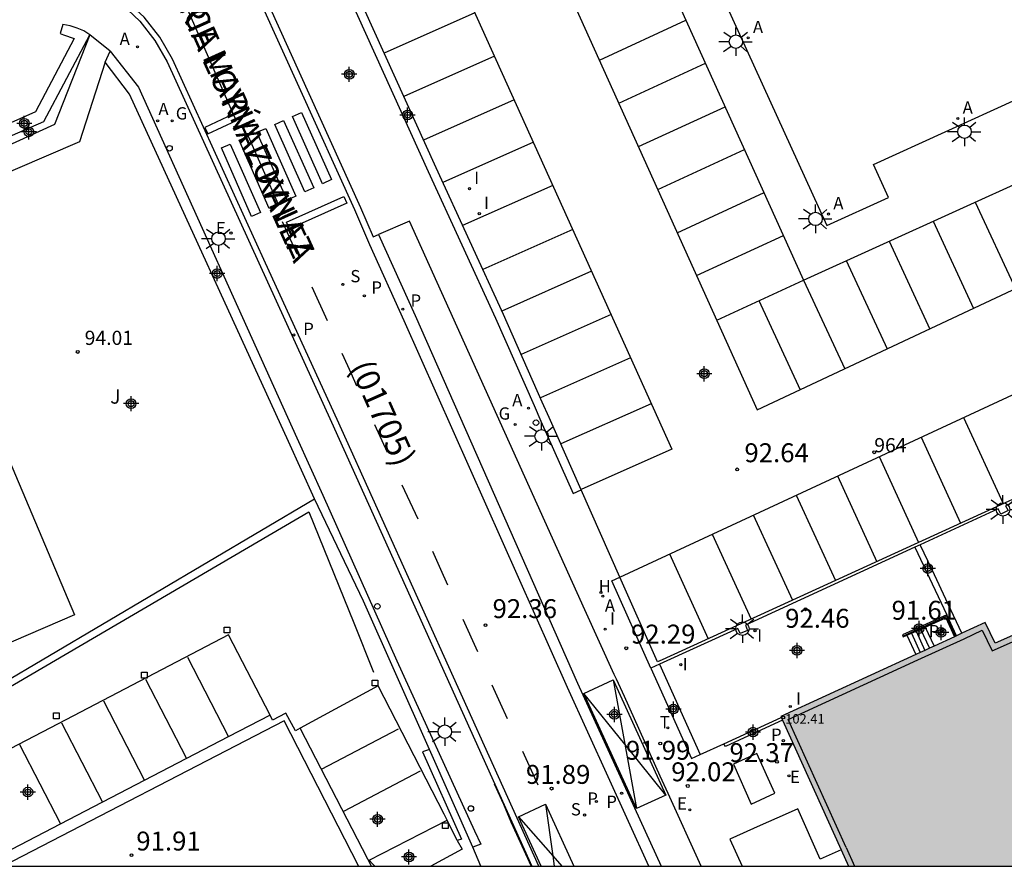
# Model space of a CAD drawing. Units: metres. Extents: x 583094 to 583444, y 4793540 to 4793791.
# Drawn here: x 583172 to 583224, y 4793540 to 4793585 of the extents above; entities that cross this region are included whole.
import ezdxf
from ezdxf.enums import TextEntityAlignment as Align

# ---------------------------------------------------------------- set-up
doc = ezdxf.new("R2010")
doc.units = ezdxf.units.M
doc.header["$MEASUREMENT"] = 0
for name, color, linetype in [('010106', 9, 'Continuous'), ('020204', 9, 'Continuous'), ('020308', 9, 'Continuous'), ('060106', 9, 'Continuous'), ('060108', 9, 'Continuous'), ('060113', 4, 'Continuous'), ('060117', 9, 'Continuous'), ('060130', 9, 'Continuous'), ('060145', 9, 'Continuous'), ('070105', 6, 'Continuous'), ('070106', 6, 'Continuous'), ('080110', 9, 'Continuous'), ('080201', 9, 'Continuous'), ('080204', 152, 'Continuous'), ('080302', 9, 'Continuous'), ('080303', 9, 'Continuous'), ('080306', 9, 'Continuous'), ('080312', 8, 'Continuous'), ('080318', 152, 'Continuous'), ('100105', 3, 'Continuous'), ('100107', 3, 'Continuous'), ('100116', 71, 'Continuous'), ('100301', 7, 'Continuous'), ('200204', 4, 'Continuous'), ('200205', 4, 'Continuous'), ('200304', 4, 'Continuous'), ('200305', 4, 'Continuous'), ('210102', 4, 'Continuous'), ('210203', 4, 'Continuous'), ('210204', 9, 'Continuous'), ('210205', 4, 'Continuous'), ('210303', 4, 'Continuous'), ('210304', 9, 'Continuous'), ('210305', 4, 'Continuous'), ('220101', 1, 'Continuous'), ('220205', 1, 'Continuous'), ('220207', 9, 'Continuous'), ('220305', 1, 'Continuous'), ('220307', 9, 'Continuous'), ('230204', 9, 'Continuous'), ('230304', 9, 'Continuous'), ('240205', 1, 'Continuous'), ('240305', 1, 'Continuous'), ('250206', 9, 'Continuous'), ('250207', 9, 'Continuous'), ('260101', 9, 'Continuous'), ('260202', 9, 'Continuous'), ('270204', 9, 'Continuous'), ('270304', 9, 'Continuous'), ('990501', 21, 'Continuous'), ('Centroides', 1, 'Continuous')]:
    doc.layers.add(name, color=color, linetype=linetype)
doc.layers.add('080111', color=7, linetype='Continuous', lineweight=30)
doc.styles.add('ARIAL', font='arial.ttf', dxfattribs={"height": 1})
doc.styles.add('ARIALI', font='ariali.ttf', dxfattribs={"height": 1})
doc.styles.add('ROMANS', font='romans__.ttf', dxfattribs={"height": 1})
doc.styles.get("Standard").update_dxf_attribs({"font": 'arial.ttf'})

# ---------------------------------------------------------------- blocks, each defined once
blk = doc.blocks.new('Centroide')
for points in [[(0.402, 0), (-0.402, 0)], [(0, -0.402), (0, 0.402)]]:
    blk.add_lwpolyline(points)
for radius in [0.256, 0.159]:
    blk.add_circle((0, 0), radius)
blk = doc.blocks.new('REGALU')
blk.add_circle((0, 0), 0.055)
blk = doc.blocks.new('REGAS')
blk.add_circle((0, 0), 0.055)
blk = doc.blocks.new('PLUVI3')
blk.add_circle((0, 0), 0.055)
blk = doc.blocks.new('FAROLA')
for p, q in [((0, 0.355), (0, 0.755)), ((-0.355, 0), (-0.895, 0)), ((-0.63, 0.51), (-0.255, 0.245)), ((0.605, 0.49), (0.276, 0.223)), ((0.355, 0), (0.855, 0)), ((-0.65, -0.52), (-0.255, -0.24)), ((0, -0.355), (0, -0.755)), ((0.585, -0.52), (0.256, -0.246))]:
    blk.add_line(p, q)
blk.add_circle((0, 0), 0.355)
blk = doc.blocks.new('HIDRAN')
blk.add_circle((0, 0), 0.055)
blk = doc.blocks.new('COTAPU')
blk.add_circle((0, 0), 0.075)
blk = doc.blocks.new('SANEA')
blk.add_circle((0, 0), 0.055)
blk = doc.blocks.new('PLUVI2')
blk.add_circle((0, 0), 0.055)
blk = doc.blocks.new('REGELE')
blk.add_circle((0, 0), 0.055)
blk = doc.blocks.new('RETEL')
blk.add_circle((0, 0), 0.055)
blk = doc.blocks.new('REIND')
blk.add_circle((0, 0), 0.055)
blk = doc.blocks.new('PUNTO')
blk.add_circle((0, 0), 0.075)
blk = doc.blocks.new('ABAS')
blk.add_circle((0, 0), 0.055)
blk = doc.blocks.new('HUEPIV')
blk.add_circle((0, 0), 0.145)
blk = doc.blocks.new('FOCO')
at = {"flags": 128}
blk.add_lwpolyline([(-0.152, 0.152), (0.152, 0.152), (0.152, -0.152), (-0.152, -0.152), (-0.152, 0.152)], dxfattribs=at)
blk = doc.blocks.new('BloquePortal')
blk.add_circle((0, 0), 0.075)
at = {"flags": 5}
blk.add_attdef('INDICE', text='', height=0.75, dxfattribs=at).set_placement((0, 0), align=Align.MIDDLE_CENTER)

msp = doc.modelspace()

# ---------------------------------------------------------------- hatches: boundary and pattern name
at = {"layer": '990501'}
h = msp.add_hatch(color=256, dxfattribs=at)
h.dxf.hatch_style = 1
h.paths.add_polyline_path([(583226.739, 4793553.62), (583223.125, 4793552.018), (583222.596, 4793553.1), (583221.376, 4793552.539), (583221.089, 4793552.407), (583221.057, 4793552.392), (583219.901, 4793551.861), (583219.656, 4793551.748), (583219.168, 4793551.524), (583218.932, 4793551.415), (583211.795, 4793548.133), (583214.98, 4793541.091), (583215.372, 4793540.225), (583232.889, 4793540.225)])

# ---------------------------------------------------------------- linework, layer by layer
at = {"layer": '010106', "flags": 128}
msp.add_lwpolyline([(583094.119, 4793540.228), (583444.109, 4793540.22), (583444.115, 4793790.213), (583094.124, 4793790.221)], close=True, dxfattribs=at)
at = {"layer": '060106', "flags": 128}
msp.add_lwpolyline([(583218.251, 4793552.39), (583220.55, 4793553.441), (583221.036, 4793552.382)], dxfattribs=at)
at = {"layer": '060108', "flags": 128}
for points in [[(583167.806, 4793621.635), (583167.899, 4793621.044), (583167.96, 4793620.74), (583168.15, 4793620.02), (583168.4, 4793619.12), (583168.79, 4793618.13), (583169.21, 4793617), (583169.67, 4793616), (583170.41, 4793614.58), (583171.07, 4793613.37), (583171.62, 4793612.14), (583178.32, 4793599.35), (583183.67, 4793588.05), (583189.56, 4793575.05), (583190.23, 4793573.5), (583190.51, 4793573.62)], [(583156.033, 4793581.557), (583155.958, 4793581.735), (583158.318, 4793582.785), (583167.158, 4793586.725), (583167.598, 4793586.925), (583168.338, 4793587.255), (583169.598, 4793587.605), (583170.888, 4793587.775), (583172.188, 4793587.745), (583173.468, 4793587.525), (583174.708, 4793587.125), (583175.878, 4793586.535), (583176.938, 4793585.795), (583177.888, 4793584.895), (583178.688, 4793583.875), (583179.338, 4793582.745), (583188.037, 4793563.705), (583198.636, 4793540.226)], [(583207.588, 4793540.225), (583205.834, 4793544.072), (583205.418, 4793544.983), (583203.521, 4793549.192), (583203.106, 4793550.108), (583202.984, 4793550.354), (583201.43, 4793553.77), (583192.15, 4793574.33), (583190.51, 4793573.62)], [(583196.627, 4793544.58), (583197.126, 4793543.499), (583197.508, 4793542.573), (583198.593, 4793540.226)]]:
    msp.add_lwpolyline(points, dxfattribs=at)
at = {"layer": '060113', "flags": 128}
for points in [[(583204.808, 4793540.225), (583200.519, 4793549.664), (583191.88, 4793569.05), (583190.06, 4793573.07), (583189.26, 4793574.92), (583183.37, 4793587.91), (583178.03, 4793599.2), (583171.27, 4793611.96)], [(583198.996, 4793540.226), (583198.996, 4793540.226), (583188.337, 4793563.835), (583184.54, 4793572.11), (583179.62, 4793582.88), (583178.95, 4793584.04), (583178.12, 4793585.1), (583177.14, 4793586.03), (583176.04, 4793586.8), (583174.83, 4793587.41), (583173.54, 4793587.83), (583172.22, 4793588.05), (583170.87, 4793588.09), (583169.53, 4793587.91), (583168.23, 4793587.55), (583167.01, 4793587.007), (583155.658, 4793581.945), (583110.929, 4793562.507), (583102.769, 4793558.997), (583094.119, 4793555.167)], [(583190.51, 4793573.62), (583192.45, 4793569.33), (583201.049, 4793549.9), (583205.461, 4793540.225)], [(583184.782, 4793548.212), (583182.573, 4793547.066), (583173.685, 4793542.443), (583169.396, 4793540.226)], [(583189.47, 4793540.226), (583189.457, 4793540.25), (583185.526, 4793547.901), (583170.667, 4793540.226)], [(583190.152, 4793540.226), (583189.954, 4793540.605), (583186.376, 4793547.525)]]:
    msp.add_lwpolyline(points, dxfattribs=at)
at = {"layer": '060117', "flags": 128}
for points in [[(583218.947, 4793552.648), (583219.412, 4793551.636)], [(583219.191, 4793552.758), (583219.656, 4793551.748)], [(583219.437, 4793552.869), (583219.901, 4793551.861)], [(583218.466, 4793552.431), (583218.932, 4793551.415)], [(583218.702, 4793552.537), (583219.168, 4793551.524)]]:
    msp.add_lwpolyline(points, dxfattribs=at)
at = {"layer": '060130', "flags": 128}
for points in [[(583203.97, 4793596.57), (583214.23, 4793574.09), (583217.49, 4793575.57), (583216.69, 4793577.32), (583228.06, 4793582.5)], [(583166.98, 4793571.11), (583174.44, 4793553.51), (583163.84, 4793548.95)]]:
    msp.add_lwpolyline(points, dxfattribs=at)
at = {"layer": '060145', "flags": 128}
msp.add_lwpolyline([(583189.97, 4793587.11), (583203.16, 4793592.94), (583213, 4793571.21), (583233.175, 4793580.362)], dxfattribs=at)
at = {"layer": '070105', "flags": 128}
for points in [[(583186.718, 4793591.684), (583186.51, 4793591.59), (583193.14, 4793576.94), (583196.7, 4793569.19), (583198.75, 4793564.57), (583199.11, 4793563.75), (583200.81, 4793559.93), (583201.24, 4793560.12)], [(583201.24, 4793560.12), (583199.54, 4793563.94), (583199.18, 4793564.76), (583197.13, 4793569.39), (583193.57, 4793577.14), (583189.209, 4793586.754)], [(583175.248, 4793584.175), (583174.928, 4793584.375), (583174.588, 4793584.525), (583174.208, 4793584.645), (583173.818, 4793584.715), (583173.678, 4793584.245), (583173.858, 4793584.165), (583174.428, 4793583.985), (583172.378, 4793580.095), (583168.438, 4793578.365)], [(583160.756, 4793574.194), (583168.678, 4793577.785), (583172.818, 4793579.595), (583175.248, 4793584.175)], [(583176.068, 4793582.725), (583176.328, 4793583.305)], [(583176.328, 4793583.305), (583177.818, 4793581.405), (583186.207, 4793562.875), (583187.567, 4793559.845), (583191.489, 4793551.076), (583195.587, 4793542.1), (583195.925, 4793541.387), (583195.503, 4793541.233)], [(583187.127, 4793559.645), (583185.767, 4793562.675), (583177.348, 4793581.035), (583176.068, 4793582.725)], [(583233.175, 4793580.362), (583239.52, 4793566.7), (583223.01, 4793559.14), (583205.52, 4793551.13), (583205.28, 4793551.02), (583203.29, 4793555.51)], [(583239.112, 4793566.34), (583228.697, 4793561.582), (583223.685, 4793559.282), (583223.815, 4793559.019), (583223.424, 4793558.828), (583223.29, 4793559.113), (583219.161, 4793557.213)], [(583164.686, 4793546.4), (583187.127, 4793559.645)], [(583193.221, 4793546.394), (583189.732, 4793554.237), (583187.127, 4793559.645)], [(583218.879, 4793557.084), (583209.921, 4793552.962), (583210.027, 4793552.685), (583209.651, 4793552.526), (583209.526, 4793552.791), (583205.378, 4793550.9)], [(583219.161, 4793557.213), (583218.879, 4793557.084)], [(583204.925, 4793550.693), (583202.86, 4793555.31), (583203.29, 4793555.51)], [(583220.58, 4793553.514), (583218.223, 4793552.449), (583218.274, 4793552.344), (583218.466, 4793552.431)], [(583218.466, 4793552.431), (583218.702, 4793552.537), (583218.947, 4793552.648), (583219.191, 4793552.758), (583219.437, 4793552.869), (583220.523, 4793553.36), (583220.983, 4793552.358)], [(583221.089, 4793552.407), (583220.58, 4793553.514)], [(583205.378, 4793550.9), (583204.925, 4793550.693)], [(583204.925, 4793550.693), (583207.073, 4793545.924), (583207.533, 4793546.132)], [(583208.788, 4793546.698), (583211.819, 4793548.08)], [(583211.882, 4793547.941), (583210.087, 4793547.109), (583208.862, 4793546.549), (583208.788, 4793546.698)], [(583195.503, 4793541.233), (583193.221, 4793546.394)], [(583207.533, 4793546.132), (583208.788, 4793546.698)]]:
    msp.add_lwpolyline(points, dxfattribs=at)
at = {"layer": '070106', "flags": 128}
for points in [[(583176.328, 4793583.305), (583175.248, 4793584.175)], [(583203.29, 4793555.51), (583201.24, 4793560.12)], [(583195.931, 4793540.226), (583195.503, 4793541.233)]]:
    msp.add_lwpolyline(points, dxfattribs=at)
at = {"layer": '080110', "flags": 128}
for points in [[(583215.25, 4793541.21), (583212.18, 4793547.98), (583219.05, 4793551.13), (583221.49, 4793552.25), (583222.44, 4793552.7), (583222.97, 4793551.61), (583226.58, 4793553.22), (583232.545, 4793540.225)], [(583215.25, 4793541.21), (583215.695, 4793540.225)]]:
    msp.add_lwpolyline(points, dxfattribs=at)
at = {"layer": '080111', "flags": 128}
for points in [[(583226.739, 4793553.62), (583223.125, 4793552.018), (583222.596, 4793553.1), (583221.376, 4793552.539)], [(583220.983, 4793552.358), (583219.901, 4793551.861)], [(583221.089, 4793552.407), (583221.057, 4793552.392), (583220.983, 4793552.358)], [(583221.376, 4793552.539), (583221.089, 4793552.407)], [(583219.412, 4793551.636), (583219.168, 4793551.524)], [(583219.656, 4793551.748), (583219.412, 4793551.636)], [(583219.901, 4793551.861), (583219.656, 4793551.748)], [(583218.932, 4793551.415), (583211.795, 4793548.133), (583211.819, 4793548.08)], [(583219.168, 4793551.524), (583218.932, 4793551.415)], [(583211.819, 4793548.08), (583211.882, 4793547.941)], [(583211.882, 4793547.941), (583214.98, 4793541.091)], [(583214.98, 4793541.091), (583215.372, 4793540.225)]]:
    msp.add_lwpolyline(points, dxfattribs=at)
at = {"layer": '100105', "flags": 128}
for points in [[(583175.248, 4793584.175), (583173.378, 4793579.435), (583164.758, 4793575.495), (583160.888, 4793573.835)], [(583176.068, 4793582.725), (583174.698, 4793578.515), (583169.65, 4793576.34)]]:
    msp.add_lwpolyline(points, dxfattribs=at)
at = {"layer": '100107', "flags": 128}
msp.add_lwpolyline([(583154.737, 4793540.227), (583168.059, 4793547.972), (583186.833, 4793558.957), (583189.221, 4793553.09), (583190.246, 4793550.486)], dxfattribs=at)
at = {"layer": '100116', "flags": 128}
for points in [[(583184.782, 4793548.212), (583182.591, 4793552.46), (583173.573, 4793547.754), (583159.976, 4793540.68), (583159.073, 4793540.226)], [(583194.151, 4793542.664), (583193.998, 4793542.975), (583190.506, 4793549.758), (583186.376, 4793547.525)], [(583186.376, 4793547.525), (583186.122, 4793547.388), (583185.619, 4793548.309), (583184.916, 4793547.952), (583184.782, 4793548.212)], [(583193.221, 4793546.394), (583192.846, 4793546.267), (583194.909, 4793541.663), (583194.68, 4793541.586)], [(583214.98, 4793541.091), (583213.884, 4793540.599), (583212.688, 4793543.25), (583212.031, 4793542.959), (583210.71, 4793542.372), (583209.103, 4793541.649), (583209.753, 4793540.225)], [(583190.323, 4793540.226), (583190.198, 4793540.343), (583190.032, 4793540.536), (583194.151, 4793542.664)], [(583194.68, 4793541.586), (583194.151, 4793542.664)], [(583194.68, 4793541.586), (583194.946, 4793541.122), (583193.291, 4793540.226)]]:
    msp.add_lwpolyline(points, dxfattribs=at)
at = {"layer": '210102', "flags": 128}
for points in [[(583218.879, 4793557.084), (583220.58, 4793553.514)], [(583221.376, 4793552.539), (583220.649, 4793554.07), (583219.799, 4793555.898), (583219.161, 4793557.213)], [(583205.378, 4793550.9), (583207.533, 4793546.132)]]:
    msp.add_lwpolyline(points, dxfattribs=at)
at = {"layer": '220101', "flags": 128}
msp.add_lwpolyline([(583210.523, 4793546.175), (583209.286, 4793545.621), (583210.219, 4793543.511), (583211.478, 4793544.091)], close=True, dxfattribs=at)
at = {"layer": '260101', "flags": 128}
for points in [[(583171.41, 4793589.05), (583171.77, 4793589.25), (583172.12, 4793589.47), (583172.45, 4793589.7), (583172.77, 4793589.96), (583173.08, 4793590.23), (583173.37, 4793590.52), (583173.64, 4793590.83), (583173.9, 4793591.15), (583174.14, 4793591.48), (583174.31, 4793591.75), (583174.48, 4793592.03), (583174.63, 4793592.32), (583174.78, 4793592.61), (583174.91, 4793592.9), (583175.03, 4793593.2), (583175.14, 4793593.51), (583175.24, 4793593.82), (583175.33, 4793594.13), (583175.41, 4793594.44), (583175.47, 4793594.76), (583175.79, 4793596.11), (583182.84, 4793579.98)], [(583198.56, 4793590.91), (583210.55, 4793564.35), (583235.23, 4793575.92)], [(583194.01, 4793588.89), (583206.03, 4793562.27), (583201.232, 4793560.138)], [(583195.62, 4793585.33), (583190.81, 4793583.2)], [(583202.21, 4793582.83), (583206.78, 4793584.94)], [(583196.65, 4793583.05), (583191.85, 4793580.92)], [(583203.23, 4793580.56), (583207.81, 4793582.68)], [(583197.69, 4793580.74), (583192.89, 4793578.61)], [(583204.27, 4793578.26), (583208.85, 4793580.37)], [(583182.84, 4793579.98), (583181.34, 4793579.27), (583181.5, 4793578.93), (583183, 4793579.65), (583182.84, 4793579.98)], [(583185.97, 4793579.85), (583186.45, 4793580.06), (583188.03, 4793576.52), (583187.56, 4793576.3), (583185.97, 4793579.85)], [(583184.09, 4793579.02), (583184.56, 4793579.22), (583186.15, 4793575.65), (583185.68, 4793575.43), (583184.09, 4793579.02)], [(583185.03, 4793579.43), (583185.5, 4793579.64), (583187.09, 4793576.08), (583186.62, 4793575.87), (583185.03, 4793579.43)], [(583183.15, 4793578.6), (583183.62, 4793578.81), (583185.21, 4793575.22), (583184.74, 4793575), (583183.15, 4793578.6)], [(583182.21, 4793578.19), (583182.68, 4793578.39), (583184.27, 4793574.78), (583183.8, 4793574.57), (583182.21, 4793578.19)], [(583198.71, 4793578.49), (583193.92, 4793576.37)], [(583205.29, 4793576), (583209.87, 4793578.11)], [(583199.74, 4793576.21), (583194.96, 4793574.1)], [(583185.65, 4793574.27), (583188.68, 4793575.62), (583188.84, 4793575.27), (583185.81, 4793573.91), (583185.65, 4793574.27)], [(583206.32, 4793573.71), (583210.91, 4793575.83)], [(583222.08, 4793575.33), (583224.2, 4793570.74)], [(583185.42, 4793574.31), (583186.2, 4793572.59)], [(583219.85, 4793574.32), (583221.98, 4793569.7)], [(583200.79, 4793573.88), (583196.03, 4793571.77)], [(583207.34, 4793571.45), (583211.93, 4793573.57)], [(583217.53, 4793573.26), (583219.67, 4793568.62)], [(583215.26, 4793572.24), (583217.42, 4793567.57)], [(583201.79, 4793571.67), (583197.04, 4793569.56)], [(583186.99, 4793570.85), (583187.8, 4793569.07)], [(583203.29, 4793555.51), (583237.37, 4793571.32)], [(583208.41, 4793569.09), (583213, 4793571.21)], [(583213, 4793571.21), (583215.18, 4793566.52)], [(583210.64, 4793570.12), (583212.82, 4793565.41)], [(583202.82, 4793569.38), (583198.07, 4793567.267)], [(583188.58, 4793567.35), (583189.07, 4793566.27), (583189.36, 4793565.62)], [(583203.85, 4793567.1), (583199.077, 4793564.992)], [(583204.94, 4793564.67), (583200.159, 4793562.55)], [(583190.3, 4793563.57), (583190.97, 4793562.11)], [(583221.46, 4793563.95), (583223.55, 4793559.39)], [(583219.22, 4793562.91), (583221.3, 4793558.35)], [(583217, 4793561.88), (583219.08, 4793557.34)], [(583214.79, 4793560.86), (583216.87, 4793556.32)], [(583191.76, 4793560.38), (583192.59, 4793558.58)], [(583212.61, 4793559.84), (583214.68, 4793555.32)], [(583210.34, 4793558.79), (583212.41, 4793554.28)], [(583208.16, 4793557.78), (583210.22, 4793553.28)], [(583193.37, 4793556.87), (583193.8, 4793555.92), (583194.17, 4793555.09)], [(583205.91, 4793556.74), (583207.96, 4793552.25)], [(583194.98, 4793553.28), (583195.75, 4793551.57)], [(583182.591, 4793547.086), (583180.44, 4793551.25)], [(583180.367, 4793545.933), (583178.216, 4793550.097)], [(583201.372, 4793549.357), (583202.922, 4793550.073)], [(583202.922, 4793550.073), (583203.544, 4793546.672)], [(583202.922, 4793550.073), (583205.717, 4793543.986)], [(583196.52, 4793549.82), (583196.96, 4793548.85), (583197.33, 4793548.03)], [(583203.544, 4793546.672), (583201.372, 4793549.357)], [(583204.167, 4793543.27), (583201.372, 4793549.357)], [(583178.143, 4793544.78), (583175.992, 4793548.944)], [(583175.919, 4793543.627), (583173.768, 4793547.791)], [(583187.51, 4793545.359), (583191.582, 4793547.49)], [(583173.695, 4793542.474), (583171.544, 4793546.638)], [(583205.717, 4793543.986), (583203.544, 4793546.672)], [(583203.544, 4793546.672), (583204.167, 4793543.27)], [(583198.13, 4793546.3), (583198.95, 4793544.53)], [(583188.676, 4793543.139), (583192.748, 4793545.27)], [(583205.717, 4793543.986), (583204.167, 4793543.27)], [(583197.925, 4793542.843), (583199.358, 4793543.509)], [(583199.358, 4793543.509), (583199.734, 4793540.775)], [(583199.358, 4793543.509), (583200.853, 4793540.226)], [(583197.925, 4793542.843), (583199.734, 4793540.775)], [(583199.117, 4793540.226), (583197.925, 4793542.843)], [(583199.734, 4793540.775), (583199.81, 4793540.226)], [(583199.734, 4793540.775), (583200.215, 4793540.226)]]:
    msp.add_lwpolyline(points, dxfattribs=at)

# ---------------------------------------------------------------- block references
at = {"layer": '020204'}
for p in [(583174.61, 4793567.41, 94.01), (583209.49, 4793561.2, 92.64), (583213.097, 4793553.805, 92.456), (583220.285, 4793552.709, 91.608), (583203.624, 4793551.744, 92.29), (583205.42, 4793546.712, 91.991), (583211.589, 4793545.743, 92.367), (583199.672, 4793544.328, 91.889), (583206.872, 4793544.465, 92.02), (583177.459, 4793540.805, 91.91)]:
    msp.add_blockref('COTAPU', p, dxfattribs=at)
at = {"layer": '020204', "rotation": 359.99}
msp.add_blockref('COTAPU', (583196.18, 4793552.97, 92.36), dxfattribs=at)
at = {"layer": '080201'}
msp.add_blockref('PUNTO', (583211.928, 4793548.086, 102.406), dxfattribs=at)
at = {"layer": '080204'}
msp.add_blockref('BloquePortal', (583216.738, 4793562.106), dxfattribs=at)
at = {"layer": '200204'}
msp.add_blockref('HIDRAN', (583202.282, 4793554.697, 92.54), dxfattribs=at)
at = {"layer": '200205'}
for p, rotation in [((583177.768, 4793583.535, 93.73), 359.9987685839998), ((583178.838, 4793579.625, 93.63), 359.9987685839998), ((583198.45, 4793564.44, 92.87), 359.99), ((583202.38, 4793554.5, 92.54), 359.99)]:
    msp.add_blockref('ABAS', p, dxfattribs=dict(at, rotation=rotation))
at = {"layer": '210203', "rotation": 359.99}
msp.add_blockref('PLUVI2', (583189.77, 4793570.37, 93.04), dxfattribs=at)
at = {"layer": '210203'}
for p in [(583211.93, 4793546.862, 92.464), (583202.042, 4793543.648, 91.798)]:
    msp.add_blockref('PLUVI2', p, dxfattribs=at)
at = {"layer": '210204', "rotation": 359.99}
msp.add_blockref('SANEA', (583188.63, 4793570.98, 93.09), dxfattribs=at)
at = {"layer": '210204'}
msp.add_blockref('SANEA', (583201.419, 4793542.93, 91.8), dxfattribs=at)
at = {"layer": '210205'}
for p, rotation in [((583191.81, 4793569.67, 92.93), 359.99), ((583186.037, 4793568.305, 92.97), 359.9987685839998)]:
    msp.add_blockref('PLUVI3', p, dxfattribs=dict(at, rotation=rotation))
for p in [(583220.227, 4793552.527, 91.605), (583203.378, 4793544.08, 91.761)]:
    msp.add_blockref('PLUVI3', p, dxfattribs=at)
at = {"layer": '220205'}
for p in [(583212.227, 4793544.998, 92.434), (583206.981, 4793543.205, 91.957)]:
    msp.add_blockref('REGELE', p, dxfattribs=at)
at = {"layer": '220207'}
for p in [(583210.07, 4793584.01, 92.86), (583221.16, 4793579.75, 92.88), (583214.32, 4793574.7, 92.69)]:
    msp.add_blockref('REGALU', p, dxfattribs=at)
at = {"layer": '220207', "rotation": 359.9987685839998}
msp.add_blockref('REGALU', (583182.717, 4793573.695, 93.34), dxfattribs=at)
at = {"layer": '230204'}
for p, rotation in [((583179.608, 4793579.625, 93.59), 359.9987685839998), ((583197.75, 4793563.57, 92.84), 359.99)]:
    msp.add_blockref('REGAS', p, dxfattribs=dict(at, rotation=rotation))
at = {"layer": '240205'}
msp.add_blockref('RETEL', (583205.825, 4793547.537, 92.103), dxfattribs=at)
at = {"layer": '250206'}
for p in [(583209.42, 4793583.81), (583221.51, 4793579.05), (583213.63, 4793574.44), (583223.545, 4793559.084), (583209.763, 4793552.781)]:
    msp.add_blockref('FAROLA', p, dxfattribs=at)
for p, rotation in [((583182.057, 4793573.395), 359.9987685839998), ((583199.14, 4793562.95), 359.99), ((583194.026, 4793547.335), 359.9987685839998)]:
    msp.add_blockref('FAROLA', p, dxfattribs=dict(at, rotation=rotation))
at = {"layer": '250207'}
for p in [(583182.505, 4793552.713, 92.386), (583178.135, 4793550.325, 92.386), (583190.332, 4793549.906, 92.354), (583173.478, 4793548.173, 92.356), (583194.049, 4793542.371, 92.353)]:
    msp.add_blockref('FOCO', p, dxfattribs=at)
at = {"layer": '260202'}
for p, rotation in [((583179.467, 4793578.175), 359.9987685839998), ((583198.85, 4793563.67), 359.99), ((583190.457, 4793553.965), 359.9987685839998), ((583195.406, 4793543.276), 359.9987685839998)]:
    msp.add_blockref('HUEPIV', p, dxfattribs=dict(at, rotation=rotation))
at = {"layer": '270204'}
for p in [(583195.33, 4793576.04, 92.9), (583195.85, 4793574.72, 92.82), (583202.51, 4793552.75, 92.37), (583210.432, 4793552.664, 92.333), (583206.509, 4793550.88, 92.23), (583212.296, 4793548.665, 92.244)]:
    msp.add_blockref('REIND', p, dxfattribs=at)
at = {"layer": 'Centroides', "rotation": 359.9987685839998}
for p in [(583188.972, 4793582.086), (583192.055, 4793579.932), (583171.787, 4793579.492), (583172.026, 4793579.042), (583181.987, 4793571.554), (583207.747, 4793566.256), (583177.435, 4793564.675), (583219.569, 4793555.961), (583219.108, 4793552.787), (583220.272, 4793552.581), (583212.653, 4793551.632), (583202.997, 4793548.248), (583206.115, 4793548.53), (583210.325, 4793547.312), (583192.129, 4793540.712)]:
    msp.add_blockref('Centroide', p, dxfattribs=at)
at = {"layer": 'Centroides'}
for p in [(583171.975, 4793544.141), (583190.469, 4793542.705)]:
    msp.add_blockref('Centroide', p, dxfattribs=at)

# ---------------------------------------------------------------- texts
at = {"layer": '020308', "style": 'ARIAL'}
for s, height, p in [('94.01', 0.75, (583174.98, 4793567.78)), ('92.64', 1, (583209.87, 4793561.58)), ('91.61', 1, (583217.653, 4793553.254)), ('92.46', 1, (583212.025, 4793552.83)), ('92.29', 1, (583203.874, 4793551.994)), ('91.99', 1, (583203.604, 4793545.853)), ('92.37', 1, (583209.081, 4793545.729)), ('91.89', 1, (583198.315, 4793544.578)), ('92.02', 1, (583206.001, 4793544.715)), ('91.91', 1, (583177.709, 4793541.055))]:
    msp.add_text(s, height=height, dxfattribs=at).set_placement(p)
msp.add_text('92.36', height=1, rotation=359.99, dxfattribs=at).set_placement((583196.55, 4793553.34))
at = {"layer": '080302', "style": 'ARIAL'}
msp.add_text('(01705)', height=1.25, rotation=293.9988, dxfattribs=at).set_placement((583188.979, 4793566.615))
at = {"layer": '080303', "style": 'ARIAL'}
msp.add_text('102.41', height=0.5, rotation=0.08, dxfattribs=at).set_placement((583212.03, 4793547.765))
at = {"layer": '080306', "style": 'ARIALI'}
msp.add_text('DULCE MARIA LOYNAZ KALEA', height=1.25, rotation=294.2749, dxfattribs=at).set_placement((583176.548, 4793593.107))
at = {"layer": '080312', "style": 'ARIALI'}
msp.add_text('CALLE DE DULCE MARÍA LOYNAZ', height=1.25, rotation=294.2749, dxfattribs=at).set_placement((583175.534, 4793595.52))
at = {"layer": '080318', "style": 'ARIAL'}
msp.add_text('964', height=0.75, dxfattribs=at).set_placement((583216.738, 4793562.106))
at = {"layer": '100301', "style": 'ARIAL'}
msp.add_text('J', height=0.75, rotation=359.9988, dxfattribs=at).set_placement((583176.327, 4793564.675))
at = {"layer": '200304', "style": 'ROMANS'}
msp.add_text('H', height=0.65, dxfattribs=at).set_placement((583202.16, 4793554.696))
at = {"layer": '200305', "style": 'ROMANS'}
for rotation, p in [(359.9988, (583176.828, 4793583.635)), (359.9988, (583178.878, 4793579.925)), (359.99, (583197.59, 4793564.54)), (359.99, (583202.49, 4793553.68))]:
    msp.add_text('A', height=0.65, rotation=rotation, dxfattribs=at).set_placement(p)
at = {"layer": '210303', "style": 'ROMANS'}
msp.add_text('P', height=0.65, rotation=359.99, dxfattribs=at).set_placement((583190.14, 4793570.49))
for p in [(583211.277, 4793546.852), (583201.562, 4793543.478)]:
    msp.add_text('P', height=0.65, dxfattribs=at).set_placement(p)
at = {"layer": '210304', "style": 'ROMANS'}
msp.add_text('S', height=0.65, rotation=359.99, dxfattribs=at).set_placement((583189.03, 4793571.09))
msp.add_text('S', height=0.65, dxfattribs=at).set_placement((583200.693, 4793542.908))
at = {"layer": '210305', "style": 'ROMANS'}
for rotation, p in [(359.99, (583192.21, 4793569.8)), (359.9988, (583186.537, 4793568.305))]:
    msp.add_text('P', height=0.65, rotation=rotation, dxfattribs=at).set_placement(p)
for p in [(583219.611, 4793552.325), (583202.565, 4793543.306)]:
    msp.add_text('P', height=0.65, dxfattribs=at).set_placement(p)
at = {"layer": '220305', "style": 'ROMANS'}
for p in [(583212.283, 4793544.62), (583206.31, 4793543.216)]:
    msp.add_text('E', height=0.65, dxfattribs=at).set_placement(p)
at = {"layer": '220307', "style": 'ROMANS'}
for p in [(583210.32, 4793584.26), (583221.41, 4793580), (583214.57, 4793574.95)]:
    msp.add_text('A', height=0.65, dxfattribs=at).set_placement(p)
msp.add_text('E', height=0.65, rotation=359.9988, dxfattribs=at).set_placement((583181.917, 4793573.635))
at = {"layer": '230304', "style": 'ROMANS'}
for rotation, p in [(359.9988, (583179.798, 4793579.695)), (359.99, (583196.87, 4793563.83))]:
    msp.add_text('G', height=0.65, rotation=rotation, dxfattribs=at).set_placement(p)
at = {"layer": '240305', "style": 'ROMANS'}
msp.add_text('T', height=0.65, dxfattribs=at).set_placement((583205.388, 4793547.518))
at = {"layer": '270304', "style": 'ROMANS'}
for p in [(583195.58, 4793576.29), (583196.1, 4793574.97), (583202.76, 4793553), (583210.544, 4793552.094), (583206.608, 4793550.581), (583212.602, 4793548.771)]:
    msp.add_text('I', height=0.65, dxfattribs=at).set_placement(p)

doc.saveas('drawing.dxf')
